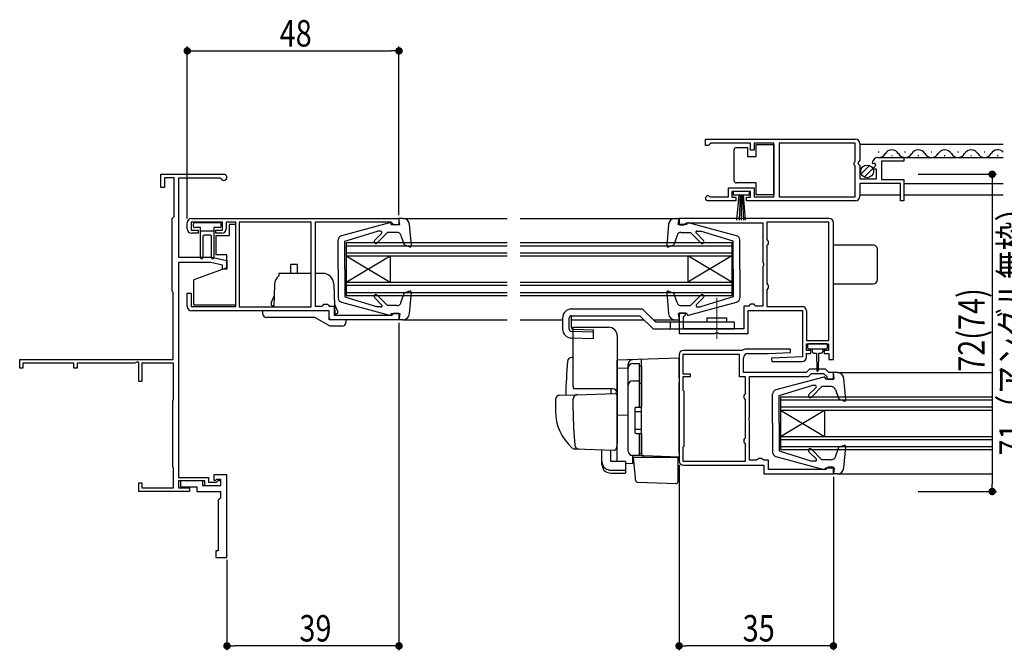
# Model space of a CAD drawing. Extents: x 0 to 990, y 0 to 1603.
# Drawn here: x 516 to 740, y 994 to 1137 of the extents above; entities that cross this region are included whole.
import ezdxf

# ---------------------------------------------------------------- set-up
doc = ezdxf.new("R2010")
doc.units = 0
doc.linetypes.add('YCENTER_1', pattern=[13, 10, -1, 1, -1])
for name, color, linetype in [('YKK_11', 7, 'CONTINUOUS'), ('YKK_12', 2, 'CONTINUOUS'), ('YKK_13', 4, 'CONTINUOUS'), ('YKK_D', 6, 'CONTINUOUS')]:
    doc.layers.add(name, color=color, linetype=linetype)
doc.styles.get("Standard").update_dxf_attribs({"font": 'txt', "bigfont": 'BIGFONT'})

msp = doc.modelspace()

# ---------------------------------------------------------------- linework, layer by layer
at = {"layer": 'YKK_11', "color": 0, "linetype": 'ByBlock', "lineweight": -2}
for p, q in [((671.79, 1110), (705.79, 1110)), ((671.79, 1110), (705.79, 1110)), ((671.79, 1108.5), (671.79, 1110)), ((672.49, 1108.5), (671.79, 1108.5)), ((672.79, 1108.8), (672.49, 1108.5)), ((673.09, 1109.1), (672.79, 1108.8)), ((681.99, 1109.1), (673.09, 1109.1)), ((681.99, 1107.5), (681.99, 1109.1)), ((682.79, 1107.5), (681.99, 1107.5)), ((687.29, 1109.1), (682.79, 1109.1)), ((682.79, 1109.1), (682.79, 1107.5)), ((687.29, 1096.9), (687.29, 1109.1)), ((705.69, 1109.1), (688.49, 1109.1)), ((688.49, 1109.1), (688.49, 1096.9)), ((705.69, 1104.9), (705.69, 1109.1)), ((706.79, 1109), (706.79, 1105.17)), ((706.79, 1105.17), (706.34, 1104.63)), ((710.89, 1105.8), (716.79, 1105.8)), ((716.79, 1105.8), (716.79, 1105)), ((705.49, 1104.7), (705.69, 1104.9)), ((705.49, 1104.1), (705.49, 1104.7)), ((705.69, 1103.9), (705.49, 1104.1)), ((705.69, 1096.9), (705.69, 1103.9)), ((706.34, 1104.63), (706.49, 1104.3)), ((706.49, 1104.3), (706.79, 1104)), ((706.79, 1104), (706.79, 1101)), ((709.84, 1104.41), (709.59, 1104.62)), ((710.16, 1104.5), (709.84, 1104.41)), ((709.87, 1103.46), (710.43, 1104.03)), ((709.97, 1103.2), (709.87, 1103.46)), ((710.59, 1103.2), (709.97, 1103.2)), ((710.43, 1104.03), (710.16, 1104.5)), ((710.59, 1101), (710.59, 1103.2)), ((716.79, 1105), (711.69, 1105)), ((711.69, 1105), (711.69, 1100.8)), ((548.29, 1102), (562.59, 1102)), ((548.29, 1099), (548.29, 1102)), ((549.09, 1101.2), (549.09, 1099)), ((551.29, 1101.2), (549.09, 1101.2)), ((551.29, 1092.4), (551.29, 1101.2)), ((561.73, 1101.1), (552.29, 1101.1)), ((552.29, 1101.1), (552.29, 1083.2)), ((561.99, 1100.95), (561.73, 1101.1)), ((706.79, 1101), (710.59, 1101)), ((711.69, 1100.8), (716.79, 1100.8)), ((716.79, 1100.8), (716.79, 1096)), ((549.09, 1099), (548.29, 1099)), ((676.99, 1098.9), (682.79, 1098.9)), ((676.99, 1096.9), (676.99, 1098.9)), ((682.79, 1098.9), (682.79, 1096.9)), ((715.99, 1099.9), (706.79, 1099.9)), ((706.79, 1099.9), (706.79, 1097)), ((715.99, 1096), (715.99, 1099.9)), ((672.7, 1096.97), (672.89, 1096.9)), ((672.89, 1096.9), (676.99, 1096.9)), ((681.99, 1098.1), (677.79, 1098.1)), ((677.79, 1098.1), (677.79, 1096.8)), ((677.79, 1096.8), (678.69, 1096.8)), ((678.69, 1096.8), (678.69, 1096)), ((681.09, 1096), (681.09, 1096.8)), ((681.09, 1096.8), (681.99, 1096.8)), ((681.99, 1096.8), (681.99, 1098.1)), ((682.79, 1096.9), (687.29, 1096.9)), ((688.49, 1096.9), (705.69, 1096.9)), ((678.69, 1096), (672.34, 1096)), ((705.79, 1096), (681.09, 1096)), ((716.79, 1096), (715.99, 1096)), ((550.89, 1092), (551.09, 1092.2)), ((550.89, 1075.5), (550.89, 1092)), ((551.09, 1092.2), (551.29, 1092.4)), ((555.29, 1092), (602.29, 1092)), ((602.29, 1092), (602.29, 1090.5)), ((699.79, 1092), (665.79, 1092)), ((665.79, 1092), (665.79, 1090.5)), ((554.29, 1089.6), (554.29, 1091)), ((562.29, 1091.1), (555.19, 1091.1)), ((555.19, 1091.1), (555.19, 1089.3)), ((562.29, 1089.3), (562.29, 1091.1)), ((565.29, 1091.1), (563.09, 1091.1)), ((563.09, 1091.1), (563.09, 1089.6)), ((565.29, 1072), (565.29, 1091.1)), ((582.39, 1091.1), (566.09, 1091.1)), ((566.09, 1091.1), (566.09, 1071.9)), ((582.39, 1071.9), (582.39, 1091.1)), ((582.39, 1071.9), (582.39, 1091.1)), ((583.29, 1091.1), (583.29, 1072.1)), ((600.49, 1091.1), (583.29, 1091.1)), ((600.79, 1090.8), (600.49, 1091.1)), ((601.09, 1090.5), (600.79, 1090.8)), ((602.29, 1090.5), (601.09, 1090.5)), ((665.79, 1090.5), (666.99, 1090.5)), ((666.99, 1090.5), (667.29, 1090.8)), ((667.29, 1090.8), (667.49, 1091)), ((667.49, 1091), (684.79, 1091)), ((684.79, 1091), (684.79, 1081.96)), ((699.79, 1091.1), (685.69, 1091.1)), ((685.69, 1091.1), (685.69, 1087.19)), ((699.79, 1064.3), (699.79, 1091.1)), ((699.79, 1064.3), (699.79, 1091.1)), ((700.79, 1060), (700.79, 1091)), ((555.19, 1089.3), (556.79, 1089.3)), ((556.79, 1088.6), (555.29, 1088.6)), ((556.79, 1089.3), (556.79, 1088.6)), ((560.79, 1088.6), (560.79, 1089.3)), ((560.79, 1089.3), (562.29, 1089.3)), ((562.09, 1088.6), (560.79, 1088.6)), ((685.69, 1087.19), (685.84, 1087)), ((685.84, 1086.01), (685.69, 1085.81)), ((685.69, 1085.81), (685.69, 1077.19)), ((685.84, 1087), (685.99, 1086.8)), ((685.99, 1086.2), (685.84, 1086.01)), ((685.99, 1086.8), (685.99, 1086.2)), ((552.29, 1083.2), (559.79, 1083.2)), ((559.79, 1083.2), (563.29, 1082.4)), ((552.29, 1082), (552.29, 1033.2)), ((559.66, 1082), (552.29, 1082)), ((562.29, 1081.4), (559.66, 1082)), ((562.29, 1080.5), (562.29, 1081.4)), ((563.29, 1082.4), (563.29, 1080.5)), ((684.79, 1081.96), (684.91, 1081.78)), ((684.91, 1081.23), (684.79, 1081.04)), ((684.79, 1081.04), (684.79, 1072.1)), ((684.91, 1081.78), (684.91, 1081.23)), ((563.29, 1080.5), (562.29, 1080.5)), ((685.69, 1077.19), (685.84, 1077)), ((685.84, 1077), (685.99, 1076.8)), ((685.99, 1076.2), (685.84, 1076.01)), ((685.99, 1076.8), (685.99, 1076.2)), ((550.99, 1075.33), (550.89, 1075.5)), ((551.09, 1075.16), (550.99, 1075.33)), ((551.09, 1060), (551.09, 1075.16)), ((554.29, 1072), (554.29, 1075)), ((554.29, 1075), (555.19, 1075)), ((555.19, 1075), (555.19, 1072)), ((685.84, 1076.01), (685.69, 1075.81)), ((685.69, 1075.81), (685.69, 1072)), ((555.19, 1072), (565.29, 1072)), ((566.09, 1071.9), (582.39, 1071.9)), ((583.29, 1072.1), (584.89, 1072.1)), ((584.89, 1072.1), (585.09, 1072.3)), ((585.09, 1072.3), (585.29, 1072.5)), ((585.29, 1072.5), (586.09, 1072.5)), ((586.09, 1072.5), (586.29, 1072.3)), ((586.29, 1072.3), (586.49, 1072.1)), ((586.49, 1072.1), (587.59, 1072.1)), ((587.59, 1072.1), (587.59, 1070)), ((680.49, 1072.1), (680.49, 1066.9)), ((681.59, 1072.1), (680.49, 1072.1)), ((681.79, 1072.3), (681.59, 1072.1)), ((681.99, 1072.5), (681.79, 1072.3)), ((682.79, 1072.5), (681.99, 1072.5)), ((682.99, 1072.3), (682.79, 1072.5)), ((683.19, 1072.1), (682.99, 1072.3)), ((684.79, 1072.1), (683.19, 1072.1)), ((685.69, 1072), (693.69, 1072)), ((586.49, 1071), (555.29, 1071)), ((586.49, 1069), (586.49, 1071)), ((587.59, 1070), (600.59, 1070)), ((600.59, 1070), (600.79, 1070.2)), ((600.79, 1070.2), (601.09, 1070.5)), ((601.09, 1070.5), (602.29, 1070.5)), ((602.29, 1070.5), (602.29, 1069)), ((665.79, 1070.5), (665.79, 1065.9)), ((667.29, 1070.5), (665.79, 1070.5)), ((666.79, 1069.6), (666.99, 1069.8)), ((666.79, 1066.9), (666.79, 1069.6)), ((666.99, 1069.8), (667.29, 1070.1)), ((667.29, 1070.1), (667.29, 1070.5)), ((681.49, 1065.9), (681.49, 1071.1)), ((681.49, 1071.1), (693.79, 1071.1)), ((693.79, 1071.1), (693.79, 1060.6)), ((694.69, 1071), (694.69, 1064.3)), ((602.29, 1069), (586.49, 1069)), ((665.79, 1065.9), (673.94, 1065.9)), ((680.49, 1066.9), (666.79, 1066.9)), ((673.94, 1065.9), (674.12, 1066.02)), ((674.12, 1066.02), (674.67, 1066.02)), ((674.67, 1066.02), (674.85, 1065.9)), ((674.85, 1065.9), (681.49, 1065.9)), ((694.69, 1064.3), (699.79, 1064.3)), ((694.69, 1063.5), (699.69, 1063.5)), ((694.69, 1062), (694.69, 1063.5)), ((699.69, 1063.5), (699.69, 1062)), ((665.79, 1061), (665.79, 1037)), ((666.69, 1061.1), (666.69, 1056.7)), ((679.49, 1061.1), (666.69, 1061.1)), ((680, 1062), (666.79, 1062)), ((679.49, 1056), (679.49, 1061.1)), ((680.17, 1062.05), (680, 1062)), ((691.09, 1062.3), (680.99, 1062.3)), ((681.39, 1061.3), (686.09, 1061.3)), ((686.09, 1061.3), (691.1, 1061.55)), ((693.79, 1060.6), (686.79, 1060.26)), ((691.1, 1061.55), (691.09, 1062.3)), ((695.69, 1062), (694.69, 1062)), ((694.69, 1060.5), (694.69, 1061.3)), ((694.69, 1061.3), (695.69, 1061.3)), ((695.69, 1061.3), (695.69, 1062)), ((699.69, 1062), (698.69, 1062)), ((698.69, 1062), (698.69, 1061.3)), ((698.69, 1061.3), (699.79, 1061.3)), ((699.79, 1061.3), (699.79, 1060)), ((516.29, 1060), (551.09, 1060)), ((516.29, 1058), (516.29, 1060)), ((528.59, 1059.1), (516.99, 1059.1)), ((516.99, 1059.1), (516.99, 1058)), ((528.59, 1058), (528.59, 1059.1)), ((542.39, 1059.1), (529.29, 1059.1)), ((529.29, 1059.1), (529.29, 1058)), ((542.99, 1059.45), (542.39, 1059.1)), ((543.29, 1059.28), (542.99, 1059.45)), ((543.29, 1055), (543.29, 1059.28)), ((543.99, 1059.1), (543.99, 1055)), ((551.19, 1059.1), (543.99, 1059.1)), ((551.19, 1050.95), (551.19, 1059.1)), ((680.39, 1057), (680.39, 1060.3)), ((686.79, 1060.26), (686.8, 1059.5)), ((686.8, 1059.5), (693.69, 1059.5)), ((699.79, 1060), (700.79, 1060)), ((516.99, 1058), (516.29, 1058)), ((529.29, 1058), (528.59, 1058)), ((666.69, 1056.7), (668.29, 1056.7)), ((668.29, 1056), (666.69, 1056)), ((666.69, 1056), (666.69, 1053)), ((668.29, 1056.7), (668.29, 1056)), ((680.89, 1056), (679.49, 1056)), ((694.59, 1057), (680.39, 1057)), ((680.89, 1052.19), (680.89, 1056)), ((681.79, 1046.96), (681.79, 1056.1)), ((681.79, 1056.1), (695.11, 1056.1)), ((695.39, 1057.8), (694.59, 1057)), ((695.11, 1056.1), (695.81, 1056.8)), ((698.99, 1057.8), (695.39, 1057.8)), ((695.81, 1056.8), (698.58, 1056.8)), ((698.58, 1056.8), (699.29, 1056.09)), ((699.79, 1057), (698.99, 1057.8)), ((699.29, 1056.09), (699.29, 1055.5)), ((700.79, 1057), (699.79, 1057)), ((700.79, 1055.5), (700.79, 1057)), ((543.99, 1055), (543.29, 1055)), ((699.29, 1055.5), (700.79, 1055.5)), ((666.69, 1053), (666.89, 1052.8)), ((666.89, 1052.8), (666.89, 1040.2)), ((680.59, 1051.8), (680.74, 1052)), ((680.59, 1051.2), (680.59, 1051.8)), ((680.74, 1052), (680.89, 1052.19)), ((550.99, 1050.6), (551.09, 1050.78)), ((550.99, 1035.6), (550.99, 1050.6)), ((551.09, 1050.78), (551.19, 1050.95)), ((680.74, 1051.01), (680.59, 1051.2)), ((680.89, 1050.81), (680.74, 1051.01)), ((680.89, 1042.19), (680.89, 1050.81)), ((681.67, 1046.78), (681.79, 1046.96)), ((681.67, 1046.23), (681.67, 1046.78)), ((681.79, 1046.04), (681.67, 1046.23)), ((681.79, 1037.1), (681.79, 1046.04)), ((680.59, 1041.8), (680.74, 1042)), ((680.59, 1041.2), (680.59, 1041.8)), ((680.74, 1041.01), (680.59, 1041.2)), ((680.74, 1042), (680.89, 1042.19)), ((680.89, 1040.81), (680.74, 1041.01)), ((680.89, 1036.9), (680.89, 1040.81)), ((666.89, 1040.2), (666.69, 1040)), ((666.69, 1040), (666.69, 1036.9)), ((666.69, 1036.9), (680.89, 1036.9)), ((666.69, 1036.9), (680.89, 1036.9)), ((666.79, 1036), (684.99, 1036)), ((683.39, 1037.1), (681.79, 1037.1)), ((683.59, 1037.3), (683.39, 1037.1)), ((683.79, 1037.5), (683.59, 1037.3)), ((684.59, 1037.5), (683.79, 1037.5)), ((684.79, 1037.3), (684.59, 1037.5)), ((684.99, 1037.1), (684.79, 1037.3)), ((686.09, 1037.1), (684.99, 1037.1)), ((684.99, 1036), (684.99, 1034)), ((686.09, 1035), (686.09, 1037.1)), ((551.09, 1035.43), (550.99, 1035.6)), ((551.19, 1035.26), (551.09, 1035.43)), ((551.19, 1030.8), (551.19, 1035.26)), ((563.29, 1033.8), (560.29, 1033.8)), ((560.29, 1033.8), (560.29, 1032.6)), ((563.29, 1015), (563.29, 1033.8)), ((684.99, 1034), (700.79, 1034)), ((699.09, 1035), (686.09, 1035)), ((699.29, 1035.2), (699.09, 1035)), ((699.59, 1035.5), (699.29, 1035.2)), ((700.79, 1035.5), (699.59, 1035.5)), ((700.79, 1034), (700.79, 1035.5)), ((543.29, 1030), (543.29, 1032)), ((543.29, 1032), (543.99, 1032)), ((543.99, 1032), (543.99, 1030.8)), ((552.29, 1033.2), (559.09, 1033.2)), ((558.29, 1032.4), (552.29, 1032.4)), ((552.29, 1032.4), (552.29, 1030.8)), ((557.79, 1032.4), (552.79, 1032.4)), ((552.79, 1032.4), (552.79, 1031.1)), ((557.79, 1031.3), (557.79, 1032.4)), ((558.29, 1031.3), (558.29, 1032.4)), ((559.09, 1033.2), (559.09, 1032.1)), ((559.09, 1032.1), (560.89, 1032.1)), ((560.29, 1032.6), (560.79, 1032.6)), ((560.79, 1032.6), (560.99, 1032.8)), ((560.89, 1032.1), (561.29, 1032.5)), ((560.99, 1032.8), (561.79, 1032.8)), ((561.29, 1032.5), (561.79, 1032.5)), ((561.79, 1032.8), (561.79, 1031.3)), ((561.79, 1032.5), (561.79, 1031.3)), ((554.79, 1030), (543.29, 1030)), ((543.99, 1030.8), (551.19, 1030.8)), ((552.29, 1030.8), (554.79, 1030.8)), ((552.79, 1031.1), (556.49, 1031.1)), ((554.79, 1030.8), (554.79, 1030)), ((556.49, 1031.1), (556.49, 1030)), ((556.49, 1030), (561.79, 1030)), ((561.79, 1031.3), (557.79, 1031.3)), ((561.79, 1031.3), (558.29, 1031.3)), ((561.79, 1030), (561.79, 1028.5)), ((561.79, 1028.5), (561.29, 1028)), ((561.29, 1028), (561.29, 1016.5)), ((561.29, 1016.5), (560.79, 1016.5)), ((560.79, 1016.5), (560.79, 1015)), ((560.79, 1015), (563.29, 1015))]:
    msp.add_line(p, q, dxfattribs=at)
for centre, radius, start, end in [((705.79, 1109), 1, 0, 90), ((710.89, 1104.5), 1.3, 90, 174.7841), ((562.59, 1101.3), 0.7, 210, 90), ((672.34, 1096.55), 0.55, 49.8806, 270), ((705.79, 1097), 1, 270, 0), ((555.29, 1091), 1, 90, 180), ((699.79, 1091), 1, 0, 90), ((555.29, 1089.6), 1, 180, 270), ((562.09, 1089.6), 1, 270, 360), ((555.29, 1072), 1, 180, 270), ((693.69, 1071), 1, 0, 90), ((666.79, 1061), 1, 90, 180), ((680.99, 1060.8), 1.5, 90, 123.5573), ((681.39, 1060.3), 1, 90, 180), ((693.69, 1060.5), 1, 270, 360), ((666.79, 1037), 1, 180, 270)]:
    msp.add_arc(centre, radius, start, end, dxfattribs=at)
at = {"layer": 'YKK_11', "color": 0}
msp.add_point((563.29, 1015.5), dxfattribs=at)
at = {"layer": 'YKK_12', "linetype": 'Continuous'}
for p, q in [((706.79, 1108.8), (739.29, 1108.8)), ((710.89, 1105.8), (739.29, 1105.8)), ((710.94, 1107.06), (711.14, 1107.06)), ((713.94, 1106.3), (714.14, 1106.3)), ((716.94, 1107.06), (717.14, 1107.06)), ((719.94, 1106.3), (720.14, 1106.3)), ((722.94, 1107.06), (723.14, 1107.06)), ((725.94, 1106.3), (726.14, 1106.3)), ((728.94, 1107.06), (729.14, 1107.06)), ((731.94, 1106.3), (732.14, 1106.3)), ((734.94, 1107.06), (735.14, 1107.06)), ((737.94, 1106.3), (738.14, 1106.3)), ((716.79, 1099.9), (739.29, 1099.9)), ((706.79, 1097.3), (715.99, 1097.3)), ((716.79, 1097.3), (739.29, 1097.3)), ((603.2, 1092), (626.79, 1092)), ((629.79, 1092), (664.89, 1092)), ((590.29, 1086.5), (626.79, 1086.5)), ((590.29, 1086.5), (590.29, 1074.5)), ((590.29, 1085.8), (626.79, 1085.8)), ((629.79, 1086.5), (677.79, 1086.5)), ((629.79, 1085.8), (677.79, 1085.8)), ((677.79, 1086.5), (677.79, 1074.5)), ((590.29, 1084.2), (626.79, 1084.2)), ((590.29, 1083.5), (626.79, 1083.5)), ((590.29, 1077.5), (600.29, 1083.5)), ((590.29, 1083.5), (600.29, 1077.5)), ((600.29, 1083.5), (600.29, 1077.5)), ((629.79, 1084.2), (677.79, 1084.2)), ((629.79, 1083.5), (677.79, 1083.5)), ((667.79, 1083.5), (667.79, 1077.5)), ((677.79, 1083.5), (667.79, 1077.5)), ((677.79, 1077.5), (667.79, 1083.5)), ((590.29, 1077.5), (626.79, 1077.5)), ((590.29, 1076.8), (626.79, 1076.8)), ((629.79, 1077.5), (677.79, 1077.5)), ((629.79, 1076.8), (677.79, 1076.8)), ((590.29, 1075.2), (626.79, 1075.2)), ((590.29, 1074.5), (626.79, 1074.5)), ((629.79, 1075.2), (677.79, 1075.2)), ((629.79, 1074.5), (677.79, 1074.5)), ((603.2, 1069), (626.79, 1069)), ((629.79, 1069), (639.39, 1069)), ((641.38, 1069), (657.79, 1069)), ((659.91, 1069), (664.89, 1069)), ((701.7, 1057), (736.79, 1057)), ((688.79, 1051.5), (688.79, 1039.5)), ((688.79, 1051.5), (736.79, 1051.5)), ((688.79, 1050.8), (736.79, 1050.8)), ((688.79, 1049.2), (736.79, 1049.2)), ((688.79, 1048.5), (736.79, 1048.5)), ((688.79, 1042.5), (698.79, 1048.5)), ((688.79, 1048.5), (698.79, 1042.5)), ((698.79, 1048.5), (698.79, 1042.5)), ((688.79, 1042.5), (736.79, 1042.5)), ((688.79, 1041.8), (736.79, 1041.8)), ((688.79, 1040.2), (736.79, 1040.2)), ((688.79, 1039.5), (736.79, 1039.5)), ((701.7, 1034), (736.79, 1034))]:
    msp.add_line(p, q, dxfattribs=at)
for centre, start, end in [((714.04, 1105.84), 29.1994, 150.8006), ((720.04, 1105.85), 29.1994, 150.8006), ((726.04, 1105.85), 29.1994, 150.8006), ((732.04, 1105.85), 29.1994, 150.8006), ((738.04, 1105.85), 43.1716, 150.8006), ((711.04, 1107.52), 270.8948, 330.8094), ((717.04, 1107.52), 209.1906, 330.8094), ((723.04, 1107.52), 209.1906, 330.8094), ((729.04, 1107.52), 209.1906, 330.8094), ((735.04, 1107.52), 209.1906, 330.8094)]:
    msp.add_arc(centre, 1.72, start, end, dxfattribs=at)
at = {"layer": 'YKK_13', "linetype": 'Continuous'}
for p, q in [((678.29, 1107.05), (678.29, 1107.55)), ((678.79, 1108.05), (681.29, 1108.05)), ((681.29, 1108.05), (681.29, 1106.05)), ((683.29, 1108.75), (687.29, 1108.75)), ((683.29, 1106.05), (683.29, 1108.75)), ((687.29, 1108.75), (687.29, 1097.35)), ((678.29, 1101.05), (678.29, 1107.05)), ((681.29, 1106.05), (683.29, 1106.05)), ((707.1, 1102.09), (709, 1103.99)), ((707.78, 1101.36), (709.73, 1103.31)), ((678.29, 1100.55), (678.29, 1101.05)), ((683.29, 1100.05), (678.79, 1100.05)), ((683.29, 1097.35), (683.29, 1100.05)), ((681.74, 1098.1), (678.04, 1098.1)), ((678.04, 1098.1), (678.04, 1097.3)), ((678.04, 1097.3), (681.74, 1097.3)), ((678.89, 1091.6), (679.39, 1097.3)), ((679.64, 1097.3), (679.39, 1091.61)), ((679.89, 1097.3), (679.89, 1091.6)), ((680.14, 1097.3), (680.39, 1091.61)), ((680.89, 1091.6), (680.39, 1097.3)), ((681.74, 1097.3), (681.74, 1098.1)), ((687.29, 1097.35), (683.29, 1097.35)), ((602.5, 1090.6), (602.29, 1092)), ((603.2, 1092), (602.29, 1092)), ((664.89, 1092), (665.79, 1092)), ((665.59, 1090.6), (665.79, 1092)), ((665.59, 1091.9), (665.59, 1091.9)), ((555.59, 1090.6), (555.59, 1090.3)), ((561.59, 1091), (555.99, 1091)), ((557.29, 1089.9), (555.99, 1089.9)), ((557.29, 1083.07), (557.29, 1089.9)), ((561.59, 1089.9), (560.29, 1089.9)), ((560.29, 1089.9), (560.29, 1083.05)), ((561.99, 1090.3), (561.99, 1090.6)), ((565.29, 1090.6), (563.79, 1090.6)), ((563.79, 1090.6), (563.79, 1088.1)), ((565.29, 1085.9), (565.29, 1090.6)), ((600.12, 1090.99), (589.24, 1088.05)), ((600.5, 1090.6), (600.5, 1090.7)), ((600.5, 1090.6), (602.5, 1090.6)), ((605.1, 1085.83), (604.69, 1090.63)), ((663.4, 1090.63), (662.99, 1085.83)), ((667.59, 1090.6), (665.59, 1090.6)), ((667.59, 1090.6), (667.59, 1090.7)), ((678.85, 1088.05), (667.97, 1090.99)), ((557.29, 1089.2), (560.29, 1089.2)), ((557.79, 1087.9), (557.79, 1083.05)), ((559.49, 1088.2), (558.09, 1088.2)), ((559.79, 1083.04), (559.79, 1087.9)), ((560.79, 1088.1), (563.79, 1088.1)), ((560.79, 1088.1), (560.79, 1083.75)), ((590, 1086.8), (597.41, 1089.1)), ((596.75, 1086.99), (598.35, 1088.59)), ((597.31, 1086.42), (599.7, 1088.8)), ((598.14, 1089.1), (597.41, 1089.1)), ((601.81, 1088.8), (599.7, 1088.8)), ((602.75, 1088.13), (603.5, 1085.96)), ((665.34, 1088.13), (664.59, 1085.96)), ((666.28, 1088.8), (668.39, 1088.8)), ((670.77, 1086.42), (668.39, 1088.8)), ((671.34, 1086.98), (669.66, 1088.68)), ((669.84, 1089.1), (670.68, 1089.1)), ((678.09, 1086.8), (670.68, 1089.1)), ((588.5, 1080.5), (588.5, 1087.09)), ((590, 1080.5), (590, 1086.8)), ((604.7, 1085.52), (603.5, 1085.96)), ((663.39, 1085.52), (664.59, 1085.96)), ((678.09, 1080.5), (678.09, 1086.8)), ((679.59, 1080.5), (679.59, 1087.09)), ((709.79, 1085.9), (700.79, 1085.9)), ((563.29, 1083.75), (560.79, 1083.75)), ((563.29, 1080.8), (563.29, 1083.75)), ((710.79, 1078.1), (710.79, 1084.9)), ((563.29, 1080.8), (555.79, 1078.07)), ((577.79, 1079.5), (577.79, 1081.5)), ((579.29, 1081.5), (577.79, 1081.5)), ((579.29, 1079.5), (579.29, 1081.5)), ((582.39, 1079.5), (575.04, 1079.5)), ((575.04, 1079.5), (575.04, 1078.97)), ((585.01, 1079.5), (583.29, 1079.5)), ((588.5, 1080.5), (588.5, 1073.92)), ((590, 1080.5), (590, 1074.2)), ((678.09, 1080.5), (678.09, 1074.2)), ((679.59, 1080.5), (679.59, 1073.92)), ((555.79, 1072.4), (555.79, 1078.07)), ((565.29, 1072.4), (565.29, 1077.1)), ((574.09, 1077.09), (573.91, 1071.9)), ((587.51, 1077.09), (587.75, 1070.04)), ((700.79, 1077.1), (709.79, 1077.1)), ((574, 1074.44), (573.34, 1072.9)), ((590, 1074.2), (597.41, 1071.9)), ((596.75, 1074.02), (598.43, 1072.33)), ((597.31, 1074.59), (599.7, 1072.2)), ((602.75, 1072.88), (603.5, 1075.04)), ((604.7, 1075.48), (603.5, 1075.04)), ((604.69, 1070.37), (605.1, 1075.17)), ((662.99, 1075.17), (663.4, 1070.37)), ((663.39, 1075.48), (664.59, 1075.04)), ((665.34, 1072.88), (664.59, 1075.04)), ((670.77, 1074.59), (668.39, 1072.2)), ((671.34, 1074.02), (669.74, 1072.41)), ((678.09, 1074.2), (670.68, 1071.9)), ((555.79, 1072.4), (565.29, 1072.4)), ((573.34, 1072.9), (573.34, 1072.3)), ((573.34, 1072.3), (573.92, 1072.09)), ((573.37, 1072.29), (573.36, 1072.3)), ((588.34, 1071), (587.67, 1072.57)), ((589.24, 1072.95), (600.12, 1070.01)), ((598.25, 1071.9), (597.41, 1071.9)), ((601.81, 1072.2), (599.7, 1072.2)), ((666.28, 1072.2), (668.39, 1072.2)), ((667.97, 1070.01), (678.85, 1072.95)), ((669.95, 1071.9), (670.68, 1071.9)), ((585.94, 1071), (571.34, 1071)), ((571.34, 1071), (571.34, 1070.5)), ((583.23, 1069.5), (572.34, 1069.5)), ((586.69, 1067.5), (583.23, 1069.5)), ((586.44, 1069.5), (586.44, 1070.5)), ((588.34, 1070.4), (587.75, 1070.19)), ((588.34, 1071), (588.34, 1070.4)), ((600.5, 1070.4), (600.5, 1070.3)), ((600.5, 1070.4), (602.5, 1070.4)), ((602.5, 1070.4), (602.29, 1069)), ((667.59, 1070.4), (665.59, 1070.4)), ((665.59, 1070.4), (665.79, 1069)), ((667.59, 1070.4), (667.59, 1070.3)), ((589.34, 1067.5), (586.69, 1067.5)), ((590.34, 1069), (586.94, 1069)), ((590.34, 1068.5), (590.34, 1069)), ((603.2, 1069), (602.29, 1069)), ((602.49, 1069.1), (602.5, 1069.1)), ((664.89, 1069), (665.79, 1069)), ((694.89, 1063.2), (694.89, 1062.7)), ((699.19, 1063.5), (695.19, 1063.5)), ((699.49, 1062.7), (699.49, 1063.2)), ((695.19, 1062.4), (697.19, 1062.4)), ((695.94, 1062.4), (695.94, 1061.8)), ((696.34, 1061.4), (696.94, 1061.4)), ((696.94, 1061.4), (697.04, 1057.45)), ((697.19, 1062.4), (699.19, 1062.4)), ((697.44, 1061.4), (697.34, 1057.45)), ((697.44, 1061.4), (698.04, 1061.4)), ((698.44, 1061.8), (698.44, 1062.4)), ((698.62, 1055.99), (687.74, 1053.05)), ((701.7, 1057), (700.79, 1057)), ((701, 1055.6), (700.79, 1057)), ((688.5, 1051.8), (695.91, 1054.1)), ((695.81, 1051.42), (698.2, 1053.8)), ((696.64, 1054.1), (695.91, 1054.1)), ((700.31, 1053.8), (698.2, 1053.8)), ((699, 1055.6), (699, 1055.7)), ((699, 1055.6), (701, 1055.6)), ((703.6, 1050.83), (703.19, 1055.63)), ((687, 1045.5), (687, 1052.09)), ((688.5, 1045.5), (688.5, 1051.8)), ((695.25, 1051.99), (696.85, 1053.59)), ((701.25, 1053.13), (702, 1050.96)), ((703.2, 1050.52), (702, 1050.96)), ((687, 1045.5), (687, 1038.92)), ((688.5, 1045.5), (688.5, 1039.2)), ((703.2, 1040.48), (702, 1040.04)), ((688.5, 1039.2), (695.91, 1036.9)), ((695.25, 1039.02), (696.93, 1037.33)), ((695.81, 1039.59), (698.2, 1037.2)), ((701.25, 1037.88), (702, 1040.04)), ((703.19, 1035.37), (703.6, 1040.17)), ((687.74, 1037.95), (698.62, 1035.01)), ((696.75, 1036.9), (695.91, 1036.9)), ((700.31, 1037.2), (698.2, 1037.2)), ((699, 1035.4), (701, 1035.4)), ((699, 1035.4), (699, 1035.3)), ((701, 1035.4), (700.79, 1034)), ((701.7, 1034), (700.79, 1034)), ((700.99, 1034.1), (701, 1034.1))]:
    msp.add_line(p, q, dxfattribs=at)
at = {"layer": 'YKK_13', "linetype": 'YCENTER_1', "lineweight": 13}
msp.add_line((674.39, 1064.66), (674.39, 1073.98), dxfattribs=at)
at = {"layer": 'YKK_13', "linetype": 'Continuous', "lineweight": 30}
for p, q in [((639.39, 1069.4), (639.39, 1066.85)), ((640.89, 1066.85), (640.89, 1069.4)), ((641.38, 1067.32), (641.38, 1069.9)), ((657.51, 1071.4), (641.39, 1071.4)), ((641.39, 1069.9), (656.89, 1069.9)), ((656.89, 1069.9), (659.89, 1066.9)), ((660.51, 1068.4), (657.51, 1071.4)), ((672.14, 1069.4), (676.64, 1069.4)), ((672.14, 1068.4), (672.14, 1069.4)), ((676.64, 1068.4), (676.64, 1069.4)), ((678.39, 1068.4), (660.51, 1068.4)), ((663.89, 1066.9), (663.89, 1068.4)), ((678.39, 1066.9), (678.39, 1068.4)), ((646.39, 1066.2), (641.38, 1066.35)), ((641.87, 1066.82), (646.39, 1066.69)), ((646.39, 1064.7), (646.39, 1066.69)), ((659.89, 1066.9), (678.39, 1066.9)), ((641.34, 1064.85), (646.39, 1064.7))]:
    msp.add_line(p, q, dxfattribs=at)
at = {"layer": 'YKK_13'}
for p, q in [((641.79, 1067.3), (649.79, 1067.3)), ((641.79, 1053.8), (641.79, 1067.3)), ((651.79, 1065.3), (651.79, 1041)), ((641.79, 1060.45), (641.47, 1060.44)), ((665.79, 1060.3), (651.79, 1059.81)), ((651.79, 1059.8), (651.79, 1059.81)), ((651.79, 1059.6), (651.79, 1059.8)), ((651.79, 1058.03), (651.79, 1059.6)), ((654.29, 1058.12), (654.29, 1058.92)), ((655.29, 1059.03), (656.79, 1059.03)), ((656.79, 1049.15), (656.79, 1059.03)), ((656.79, 1058.53), (657.29, 1058.53)), ((657.29, 1055.01), (657.29, 1060.01)), ((657.29, 1058.53), (657.29, 1049.15)), ((665.79, 1055.71), (665.79, 1060.3)), ((651.79, 1058.03), (654.29, 1058.06)), ((651.79, 1046.85), (651.79, 1058.03)), ((654.29, 1039.17), (654.29, 1058.12)), ((654.29, 1039.15), (654.29, 1058.03)), ((657.29, 1057.34), (657.29, 1056.88)), ((655.29, 1055.09), (656.79, 1055.09)), ((656.79, 1054.57), (657.29, 1054.57)), ((657.29, 1054.53), (657.29, 1055.01)), ((657.29, 1039.08), (657.29, 1054.53)), ((665.79, 1055.71), (665.79, 1054.74)), ((665.79, 1038.8), (665.79, 1054.74)), ((638.76, 1051.85), (642.55, 1051.98)), ((650.79, 1053.3), (641.93, 1053.3)), ((642.55, 1051.98), (651.28, 1052.28)), ((650.29, 1053.3), (650.29, 1052.25)), ((651.79, 1051.78), (651.79, 1041.3)), ((637.79, 1050.85), (637.79, 1048.3)), ((641.79, 1048.3), (641.79, 1051)), ((657.29, 1049.3), (657.29, 1049.8)), ((665.79, 1049.8), (665.88, 1049.8)), ((651.79, 1048), (651.79, 1048.6)), ((651.79, 1047), (651.79, 1047.6)), ((654.29, 1047.3), (651.79, 1047.26)), ((651.79, 1043.51), (651.79, 1047.26)), ((655.79, 1048.85), (655.79, 1043.45)), ((655.79, 1048.15), (657.29, 1048.15)), ((656.09, 1049.15), (657.29, 1049.15)), ((651.79, 1046.49), (651.79, 1046.85)), ((651.79, 1045.52), (651.79, 1046.49)), ((651.79, 1045.48), (651.79, 1045.52)), ((651.79, 1044), (651.79, 1044.6)), ((651.79, 1043), (651.79, 1043.6)), ((651.79, 1043), (651.79, 1043.6)), ((651.79, 1043), (651.79, 1043.6)), ((651.79, 1042.68), (651.79, 1043.51)), ((651.79, 1043), (651.79, 1041.3)), ((651.79, 1043), (651.79, 1041.3)), ((651.79, 1036.94), (651.79, 1042.68)), ((655.79, 1044.15), (657.29, 1044.15)), ((656.09, 1043.15), (657.29, 1043.15)), ((656.79, 1038.15), (656.79, 1043.15)), ((657.29, 1043.15), (657.29, 1038.65)), ((657.29, 1042.6), (657.29, 1043.1)), ((665.79, 1044.8), (665.9, 1044.8)), ((651.76, 1041.05), (651.56, 1039.75)), ((651.79, 1041.3), (651.76, 1041.05)), ((643.05, 1039.61), (642.21, 1039.64)), ((651.05, 1039.33), (642.22, 1039.64)), ((648.29, 1036.79), (648.29, 1039.42)), ((650.29, 1036.79), (650.29, 1039.35)), ((657.78, 1038.08), (655.26, 1038.17)), ((655.26, 1038.17), (655.26, 1036.39)), ((656.79, 1038.15), (655.29, 1038.15)), ((656.79, 1038.65), (657.29, 1038.65)), ((657.29, 1038.58), (657.29, 1039.08)), ((665.79, 1038.8), (665.79, 1037.8)), ((648.29, 1036.13), (648.29, 1036.79)), ((653.69, 1036.79), (650.29, 1036.79)), ((653.69, 1036.79), (653.69, 1034.85)), ((653.69, 1036.41), (655.26, 1036.39)), ((655.77, 1034.65), (655.49, 1037.8)), ((655.49, 1037.8), (655.53, 1037.8)), ((655.53, 1037.8), (665.49, 1037.8)), ((665.79, 1037.8), (657.78, 1038.08)), ((664.79, 1037.84), (665.79, 1037.8)), ((665.49, 1037.8), (665.49, 1034.46)), ((650.29, 1034.85), (653.69, 1034.85)), ((650.29, 1034.19), (653.69, 1034.19)), ((653.69, 1034.85), (653.69, 1034.19)), ((655.81, 1034.19), (655.77, 1034.65)), ((655.95, 1032.57), (655.81, 1034.19)), ((665.49, 1034.46), (665.49, 1033.82)), ((665.49, 1033.82), (665.49, 1032.11)), ((656.43, 1032.12), (665.18, 1031.81))]:
    msp.add_line(p, q, dxfattribs=at)
at = {"layer": 'YKK_13', "flags": 128}
for points in [[(648.29, 1036.79), (648.33, 1036.46), (648.42, 1036.13), (648.56, 1035.82), (648.76, 1035.55), (649.01, 1035.31), (649.29, 1035.11), (649.61, 1034.97), (649.95, 1034.88), (650.29, 1034.85)], [(648.29, 1036.13), (648.33, 1035.79), (648.42, 1035.47), (648.56, 1035.16), (648.76, 1034.88), (649.01, 1034.64), (649.29, 1034.45), (649.61, 1034.31), (649.95, 1034.22), (650.29, 1034.19)]]:
    msp.add_lwpolyline(points, dxfattribs=at)
at = {"layer": 'YKK_13', "linetype": 'Continuous'}
msp.add_circle((708.44, 1102.65), 1.45, dxfattribs=at)
for centre, radius, start, end in [((678.79, 1107.55), 0.5, 90, 180), ((678.79, 1100.55), 0.5, 180, 270), ((603.2, 1090.5), 1.5, 4.8976, 90), ((664.89, 1090.5), 1.5, 90, 175.1024), ((555.99, 1090.6), 0.4, 90, 180), ((555.99, 1090.3), 0.4, 180, 270), ((561.59, 1090.6), 0.4, 359.9978, 90), ((561.59, 1090.3), 0.4, 270, 359.9978), ((600.2, 1090.7), 0.3, 360, 105.1069), ((667.89, 1090.7), 0.3, 74.893, 180), ((558.09, 1087.9), 0.3, 90, 180), ((559.49, 1087.9), 0.3, 0, 90), ((589.5, 1087.09), 1, 105.1069, 180), ((598.14, 1088.8), 0.3, 315, 90), ((601.81, 1087.8), 1, 19.0147, 90), ((666.28, 1087.8), 1, 90, 160.9853), ((669.84, 1088.85), 0.25, 90, 224.8301), ((678.59, 1087.09), 1, 0, 74.893), ((597.03, 1086.7), 0.4, 135, 315), ((604.8, 1085.81), 0.3, 250, 4.8976), ((663.29, 1085.81), 0.3, 175.1024, 290), ((671.06, 1086.7), 0.4, 225, 44.8301), ((709.79, 1084.9), 1, 359.986, 90), ((557.54, 1083.05), 0.25, 180.0035, 0), ((560.04, 1083.05), 0.25, 180.0035, 0), ((576.59, 1077), 2.5, 128.2436, 178), ((585.01, 1077), 2.5, 2, 90), ((709.79, 1078.1), 1, 270, 359.986), ((589.5, 1073.92), 1, 180, 254.893), ((597.03, 1074.3), 0.4, 45, 224.8301), ((604.8, 1075.2), 0.3, 355.1024, 110), ((663.29, 1075.2), 0.3, 70, 184.8976), ((671.06, 1074.3), 0.4, 315, 135), ((678.59, 1073.92), 1, 285.1069, 0), ((598.25, 1072.15), 0.25, 270, 44.8301), ((601.81, 1073.2), 1, 270, 340.9853), ((666.28, 1073.2), 1, 199.0147, 270), ((669.95, 1072.2), 0.3, 135, 270), ((572.34, 1070.5), 1, 180, 270), ((586.94, 1069.5), 0.5, 180, 270), ((600.2, 1070.3), 0.3, 254.893, 0), ((603.2, 1070.5), 1.5, 270, 355.1024), ((664.89, 1070.5), 1.5, 184.8976, 270), ((667.89, 1070.3), 0.3, 180, 285.1069), ((589.34, 1068.5), 1, 270, 0), ((695.19, 1063.2), 0.3, 90, 180), ((695.19, 1062.7), 0.3, 180, 270), ((699.19, 1063.2), 0.3, 0, 90), ((699.19, 1062.7), 0.3, 270, 0), ((696.34, 1061.8), 0.4, 180, 270), ((698.04, 1061.8), 0.4, 270, 359.9978), ((697.19, 1057.45), 0.15, 181.5265, 358.4731), ((698.7, 1055.7), 0.3, 360, 105.1069), ((701.7, 1055.5), 1.5, 4.8976, 90), ((696.64, 1053.8), 0.3, 315, 90), ((700.31, 1052.8), 1, 19.0147, 90), ((688, 1052.09), 1, 105.1069, 180), ((695.53, 1051.7), 0.4, 135, 315), ((703.3, 1050.81), 0.3, 250, 4.8976), ((703.3, 1040.2), 0.3, 355.1024, 110), ((688, 1038.92), 1, 180, 254.893), ((695.53, 1039.3), 0.4, 45, 224.8301), ((696.75, 1037.15), 0.25, 270, 44.8301), ((700.31, 1038.2), 1, 270, 340.9853), ((698.7, 1035.3), 0.3, 254.893, 0), ((701.7, 1035.5), 1.5, 270, 355.1024)]:
    msp.add_arc(centre, radius, start, end, dxfattribs=at)
at = {"layer": 'YKK_13', "linetype": 'Continuous', "lineweight": 30}
for centre, radius, start, end in [((641.39, 1069.4), 2, 90, 180), ((641.39, 1069.4), 0.5, 90, 180), ((641.88, 1067.32), 0.5, 180, 268.3634), ((641.39, 1066.85), 2, 180, 268.3634), ((641.39, 1066.85), 0.5, 180, 268.3634)]:
    msp.add_arc(centre, radius, start, end, dxfattribs=at)
at = {"layer": 'YKK_13'}
for centre, radius, start, end in [((649.79, 1065.3), 2, 0, 90), ((641.5, 1059.44), 1, 92, 175.1492), ((755.09, 1049.8), 115, 175.1492, 178.9576), ((655.29, 1058.92), 1, 128.5722, 180), ((655.29, 1058.03), 1, 90, 180), ((655.3, 1058.91), 1.01, 92.3929, 128.6594), ((642.79, 1053.8), 1, 180, 210), ((655.29, 1054.09), 1, 90, 180), ((638.79, 1050.85), 1, 92, 180), ((642.79, 1051), 1, 92, 180), ((650.79, 1052.3), 1, 0, 90), ((651.29, 1051.78), 0.5, 0, 92), ((648.79, 1048.2), 11, 179.4814, 229.1719), ((722.79, 1048.31), 81, 180.0086, 185.5306), ((656.09, 1048.85), 0.3, 90, 180), ((656.09, 1043.45), 0.3, 180, 270), ((643.17, 1040.6), 1, 185.5306, 268), ((642.26, 1040.64), 1, 229.1719, 268), ((651.07, 1039.83), 0.5, 268, 351.4692), ((655.29, 1039.17), 1, 180, 268), ((655.29, 1039.15), 1, 180, 270), ((657.79, 1038.58), 0.5, 180, 268), ((652.29, 1036.94), 0.5, 180, 196.5703), ((656.45, 1032.62), 0.5, 185, 268.027), ((665.19, 1032.11), 0.3, 268, 0)]:
    msp.add_arc(centre, radius, start, end, dxfattribs=at)
at = {"layer": 'YKK_D'}
for p, q in [((554.29, 1092), (554.29, 1131)), ((555.99, 1130), (600.59, 1130)), ((602.29, 1092.7), (602.29, 1131)), ((720, 1102), (737.79, 1102)), ((736.79, 1100.3), (736.79, 1031.7)), ((602.29, 1068.3), (602.29, 993.96)), ((665.79, 1036), (665.79, 993.96)), ((700.79, 1033.3), (700.79, 993.96)), ((720, 1030), (737.79, 1030)), ((563.29, 1014.5), (563.29, 993.96)), ((600.59, 994.96), (564.99, 994.96)), ((699.09, 994.96), (667.49, 994.96))]:
    msp.add_line(p, q, dxfattribs=at)
at = {"layer": 'YKK_D', "linetype": 'ByBlock', "lineweight": -2}
for p, q in [((555.14, 1130), (555.99, 1130)), ((601.44, 1130), (600.59, 1130)), ((736.79, 1101.15), (736.79, 1100.3)), ((736.79, 1030.85), (736.79, 1031.7)), ((564.14, 994.96), (564.99, 994.96)), ((601.44, 994.96), (600.59, 994.96)), ((666.64, 994.96), (667.49, 994.96)), ((699.94, 994.96), (699.09, 994.96))]:
    msp.add_line(p, q, dxfattribs=at)
at = {"layer": 'YKK_D', "linetype": 'ByBlock', "const_width": 0.85}
for points in [[(554.72, 1130, 1), (553.87, 1130, 1)], [(601.87, 1130, 1), (602.72, 1130, 1)], [(736.79, 1101.58, 1), (736.79, 1102.43, 1)], [(736.79, 1030.43, 1), (736.79, 1029.58, 1)], [(563.72, 994.96, 1), (562.87, 994.96, 1)], [(601.87, 994.96, 1), (602.72, 994.96, 1)], [(666.22, 994.96, 1), (665.37, 994.96, 1)], [(700.37, 994.96, 1), (701.22, 994.96, 1)]]:
    msp.add_lwpolyline(points, format="xyb", close=True, dxfattribs=at)

# ---------------------------------------------------------------- texts
at = {"layer": 'YKK_D', "width": 0.8}
for s, p in [('48', (575.24, 1131)), ('39', (579.72, 995.96)), ('35', (680.22, 995.96))]:
    msp.add_text(s, height=6, dxfattribs=at).set_placement(p)
for s, p in [('71（アングル無枠）', (744.4, 1038.16)), ('72(74)', (735.09, 1057.18))]:
    msp.add_text(s, height=6, rotation=90, dxfattribs=at).set_placement(p)

doc.saveas('drawing.dxf')
